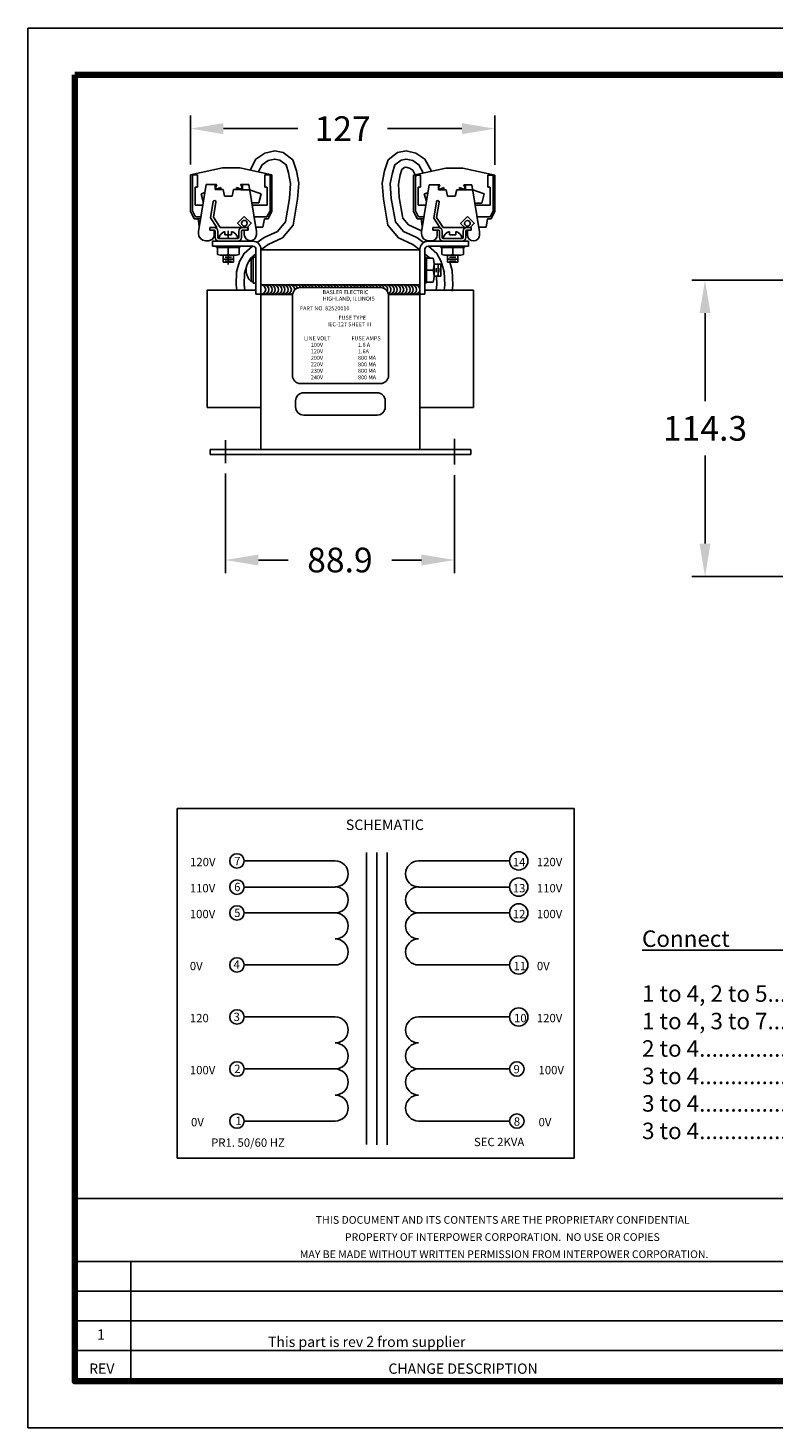
# Model space of a CAD drawing. Extents: x 106.9 to 123.4, y 3.6 to 16.4.
# Drawn here: x 106.9 to 113.7, y 3.6 to 16.4 of the extents above; entities that cross this region are included whole.
import ezdxf
from ezdxf.enums import TextEntityAlignment as Align

# ---------------------------------------------------------------- set-up
doc = ezdxf.new("R2010")
doc.units = 0
doc.header["$LTSCALE"] = 0.5
doc.header["$MEASUREMENT"] = 0
doc.header["$PDMODE"] = 3
doc.layers.get('0').update_dxf_attribs({"linetype": 'CONTINUOUS'})
doc.layers.get('DEFPOINTS').update_dxf_attribs({"linetype": 'CONTINUOUS'})
for name, color, linetype in [('DIM', 1, 'CONTINUOUS'), ('PLOT BORDER', 3, 'CONTINUOUS'), ('TITLE BLOCK', 4, 'CONTINUOUS'), ('TITLE BLOCK TEXT', 6, 'CONTINUOUS')]:
    doc.layers.add(name, color=color, linetype=linetype)
doc.styles.add('ROMANS', font='romans')
doc.dimstyles.get("Standard").update_dxf_attribs({"dimtxt": 0.18, "dimasz": 0.18, "dimexe": 0.18, "dimexo": 0.0625, "dimgap": 0.09, "dimtad": 0, "dimtih": 1, "dimtoh": 1, "dimdec": 4, "dimzin": 0, "dimdsep": 46, "dimtxsty": 'Standard', "dimcen": 0.09, "dimadec": 0, "dimazin": 0, "dimtfac": 1, "dimtdec": 4, "dimtofl": 0, "dimtmove": 0, "dimatfit": 3, "dimfxl": 0, "dimtolj": 1, "dimtzin": 0, "dimarcsym": 0})

# ---------------------------------------------------------------- blocks, each defined once
blk = doc.blocks.new('*D4')
at = {"layer": 'DEFPOINTS', "color": 0}
for p in [(108.697, 12.401), (110.782, 12.389), (110.782, 11.52)]:
    blk.add_point(p, dxfattribs=at)
at = {"layer": 'DIM', "color": 0, "lineweight": -2}
for p, q in [((108.697, 12.307), (108.697, 11.4)), ((110.782, 12.294), (110.782, 11.4)), ((108.997, 11.52), (109.267, 11.52)), ((110.482, 11.52), (110.212, 11.52))]:
    blk.add_line(p, q, dxfattribs=at)
at = {"layer": 'DIM', "color": 0}
for points in [[(108.997, 11.57), (108.997, 11.47), (108.697, 11.52)], [(110.482, 11.57), (110.482, 11.47), (110.782, 11.52)]]:
    blk.add_solid(points, dxfattribs=at)
at = {"layer": 'DIM', "color": 0, "insert": (109.74, 11.52), "char_height": 0.225, "attachment_point": 5, "style": 'ROMANS'}
blk.add_mtext('\\A1;88.9', dxfattribs=at)
blk = doc.blocks.new('*D5')
at = {"layer": 'DEFPOINTS', "color": 0}
for p in [(114.001, 14.068), (113.065, 11.37), (113.893, 11.37)]:
    blk.add_point(p, dxfattribs=at)
at = {"layer": 'DIM', "color": 0, "lineweight": -2}
for p, q in [((113.906, 14.068), (112.945, 14.068)), ((113.065, 13.768), (113.065, 12.967)), ((113.065, 11.67), (113.065, 12.472)), ((113.799, 11.37), (112.945, 11.37))]:
    blk.add_line(p, q, dxfattribs=at)
at = {"layer": 'DIM', "color": 0}
for points in [[(113.015, 13.768), (113.115, 13.768), (113.065, 14.068)], [(113.015, 11.67), (113.115, 11.67), (113.065, 11.37)]]:
    blk.add_solid(points, dxfattribs=at)
at = {"layer": 'DIM', "color": 0, "insert": (113.065, 12.719), "char_height": 0.225, "attachment_point": 5, "style": 'ROMANS'}
blk.add_mtext('\\A1;114.3', dxfattribs=at)
blk = doc.blocks.new('*D7')
at = {"layer": 'DEFPOINTS', "color": 0}
for p in [(111.151, 15.448), (108.379, 15.027), (111.151, 15.026)]:
    blk.add_point(p, dxfattribs=at)
at = {"layer": 'DIM', "color": 0, "lineweight": -2}
for p, q in [((108.379, 15.121), (108.379, 15.568)), ((111.151, 15.12), (111.151, 15.568)), ((108.679, 15.448), (109.357, 15.448)), ((110.851, 15.448), (110.174, 15.448))]:
    blk.add_line(p, q, dxfattribs=at)
at = {"layer": 'DIM', "color": 0}
for points in [[(108.679, 15.498), (108.679, 15.398), (108.379, 15.448)], [(110.851, 15.498), (110.851, 15.398), (111.151, 15.448)]]:
    blk.add_solid(points, dxfattribs=at)
at = {"layer": 'DIM', "color": 0, "insert": (109.765, 15.448), "char_height": 0.225, "attachment_point": 5, "style": 'ROMANS'}
blk.add_mtext('\\A1;127', dxfattribs=at)

msp = doc.modelspace()

# ---------------------------------------------------------------- linework, layer by layer
for p, q in [((108.37948, 15.02651), (108.67179, 15.09023)), ((108.67179, 15.09023), (108.82758, 15.09023)), ((109.11989, 15.02651), (108.82758, 15.09023)), ((110.41099, 15.02563), (110.70329, 15.08935)), ((110.70329, 15.08935), (110.85909, 15.08935)), ((111.15139, 15.02563), (110.85909, 15.08935)), ((108.37948, 14.69621), (108.37948, 15.02651)), ((108.39614, 14.70014), (108.39614, 15.02651)), ((108.39614, 15.02651), (108.44262, 15.02651)), ((108.42157, 14.75262), (108.42157, 14.91631)), ((108.42157, 14.91631), (108.44262, 14.91631)), ((108.44262, 14.91631), (108.44262, 15.02651)), ((108.45081, 14.51089), (108.52067, 14.93823)), ((108.6159, 14.93823), (108.52067, 14.93823)), ((108.60485, 14.93823), (108.60485, 14.89263)), ((108.6095, 14.91755), (108.618, 14.93613)), ((108.84515, 14.91755), (108.83664, 14.93613)), ((108.83875, 14.93823), (108.91001, 14.93823)), ((108.85126, 14.93823), (108.85126, 14.89263)), ((108.97987, 14.51089), (108.91001, 14.93823)), ((109.10322, 15.02651), (109.05675, 15.02651)), ((109.05675, 14.91631), (109.05675, 15.02651)), ((109.07779, 14.91631), (109.05675, 14.91631)), ((109.07779, 14.75262), (109.07779, 14.91631)), ((109.10322, 14.70014), (109.10322, 15.02651)), ((109.11989, 14.69621), (109.11989, 15.02651)), ((110.41099, 14.69533), (110.41099, 15.02563)), ((110.42765, 14.69926), (110.42765, 15.02563)), ((110.42765, 15.02563), (110.47412, 15.02563)), ((110.47412, 14.91543), (110.47412, 15.02563)), ((110.48231, 14.51001), (110.55217, 14.93736)), ((110.6474, 14.93736), (110.55217, 14.93736)), ((110.63635, 14.93736), (110.63635, 14.89176)), ((110.641, 14.91667), (110.64951, 14.93525)), ((110.87665, 14.91667), (110.86815, 14.93525)), ((110.87025, 14.93736), (110.94152, 14.93736)), ((110.88276, 14.93736), (110.88276, 14.89176)), ((111.01138, 14.51001), (110.94152, 14.93736)), ((111.13473, 15.02563), (111.08825, 15.02563)), ((111.08825, 14.91543), (111.08825, 15.02563)), ((111.13473, 14.69926), (111.13473, 15.02563)), ((111.15139, 14.69533), (111.15139, 15.02563)), ((108.50886, 14.86604), (108.47594, 14.85493)), ((108.47594, 14.85493), (108.4956, 14.7849)), ((108.60485, 14.89263), (108.656, 14.91368)), ((108.67588, 14.89263), (108.60485, 14.89263)), ((108.656, 14.91368), (108.656, 14.89263)), ((108.68845, 14.83476), (108.67588, 14.89263)), ((108.75948, 14.83476), (108.68845, 14.83476)), ((108.75948, 14.83476), (108.77205, 14.89263)), ((108.85126, 14.89263), (108.77205, 14.89263)), ((108.8498, 14.89263), (108.79865, 14.91368)), ((108.79865, 14.91368), (108.79865, 14.89263)), ((108.83875, 14.89059), (108.9178, 14.89059)), ((108.9178, 14.89059), (109.02343, 14.85493)), ((109.02343, 14.85493), (109.00004, 14.77162)), ((110.45308, 14.75174), (110.45308, 14.91543)), ((110.45308, 14.91543), (110.47412, 14.91543)), ((110.54037, 14.86517), (110.50745, 14.85405)), ((110.50745, 14.85405), (110.5271, 14.78402)), ((110.63635, 14.89176), (110.68751, 14.9128)), ((110.70738, 14.89176), (110.63635, 14.89176)), ((110.68751, 14.9128), (110.68751, 14.89176)), ((110.71995, 14.83388), (110.70738, 14.89176)), ((110.79098, 14.83388), (110.71995, 14.83388)), ((110.79098, 14.83388), (110.80355, 14.89176)), ((110.88276, 14.89176), (110.80355, 14.89176)), ((110.8813, 14.89176), (110.83015, 14.9128)), ((110.83015, 14.9128), (110.83015, 14.89176)), ((110.87025, 14.88971), (110.9493, 14.88971)), ((110.9493, 14.88971), (111.05493, 14.85405)), ((111.05493, 14.85405), (111.03155, 14.77074)), ((111.1093, 14.91543), (111.08825, 14.91543)), ((111.1093, 14.75174), (111.1093, 14.91543)), ((108.37948, 14.69621), (108.41339, 14.62839)), ((108.39614, 14.70014), (108.42369, 14.64505)), ((108.49032, 14.75262), (108.42157, 14.75262)), ((108.56263, 14.63512), (108.58685, 14.78324)), ((108.58811, 14.64061), (108.61079, 14.77932)), ((108.94036, 14.77162), (109.00004, 14.77162)), ((108.94036, 14.75262), (109.07779, 14.75262)), ((109.10322, 14.70014), (109.07568, 14.64505)), ((109.11989, 14.69621), (109.08598, 14.62839)), ((110.41099, 14.69533), (110.44489, 14.62752)), ((110.42765, 14.69926), (110.45519, 14.64418)), ((110.52183, 14.75174), (110.45308, 14.75174)), ((110.59414, 14.63424), (110.61835, 14.78236)), ((110.61962, 14.63973), (110.64229, 14.77845)), ((110.97186, 14.77074), (111.03155, 14.77074)), ((110.97186, 14.75174), (111.1093, 14.75174)), ((111.13473, 14.69926), (111.10719, 14.64418)), ((111.15139, 14.69533), (111.11748, 14.62752)), ((108.47001, 14.62839), (108.41339, 14.62839)), ((108.47001, 14.64505), (108.42369, 14.64505)), ((108.44759, 14.62839), (108.45886, 14.56018)), ((108.55574, 14.54918), (108.61976, 14.54918)), ((108.55574, 14.54918), (108.55574, 14.52375)), ((108.59367, 14.5483), (108.55574, 14.5483)), ((108.55574, 14.5483), (108.55574, 14.52375)), ((108.61976, 14.54918), (108.56263, 14.63512)), ((108.64889, 14.54918), (108.58811, 14.64061)), ((108.64889, 14.54918), (108.90446, 14.54918)), ((108.90241, 14.5483), (108.85221, 14.5483)), ((108.90241, 14.52375), (108.90241, 14.5483)), ((108.90446, 14.52375), (108.90446, 14.54918)), ((108.95794, 14.64505), (109.07568, 14.64505)), ((108.97314, 14.5521), (109.03917, 14.5521)), ((109.05178, 14.62839), (109.03917, 14.5521)), ((109.05178, 14.62839), (109.08598, 14.62839)), ((110.50152, 14.62752), (110.44489, 14.62752)), ((110.50152, 14.64418), (110.45519, 14.64418)), ((110.47909, 14.62752), (110.49037, 14.5593)), ((110.58725, 14.5483), (110.63745, 14.5483)), ((110.58725, 14.5483), (110.58725, 14.52287)), ((110.58725, 14.52375), (110.58725, 14.5483)), ((110.58725, 14.5483), (110.65126, 14.5483)), ((110.65126, 14.5483), (110.59414, 14.63424)), ((110.68039, 14.5483), (110.61962, 14.63973)), ((110.68039, 14.5483), (110.93596, 14.5483)), ((110.89599, 14.5483), (110.93392, 14.5483)), ((110.93392, 14.5483), (110.93392, 14.52375)), ((110.93596, 14.52287), (110.93596, 14.5483)), ((110.98944, 14.64418), (111.10719, 14.64418)), ((111.00464, 14.55123), (111.07068, 14.55123)), ((111.08328, 14.62752), (111.07068, 14.55123)), ((111.08328, 14.62752), (111.11748, 14.62752)), ((108.45081, 14.51089), (108.45081, 14.49364)), ((108.51687, 14.42758), (108.5423, 14.42758)), ((108.55574, 14.52375), (108.59433, 14.52375)), ((108.59367, 14.52375), (108.55574, 14.52375)), ((108.94743, 14.4232), (108.57796, 14.4232)), ((108.57796, 14.37789), (108.57796, 14.4232)), ((108.59433, 14.52375), (108.59433, 14.47961)), ((108.6028, 14.51461), (108.6028, 14.45688)), ((108.6028, 14.4232), (108.80939, 14.4232)), ((108.62736, 14.51461), (108.62736, 14.45688)), ((108.63649, 14.44775), (108.80939, 14.44775)), ((108.69283, 14.4802), (108.69283, 14.51109)), ((108.69283, 14.4802), (108.75305, 14.4802)), ((108.72294, 14.44775), (108.72294, 14.51615)), ((108.75305, 14.4802), (108.75305, 14.51109)), ((108.81852, 14.51461), (108.81852, 14.45688)), ((108.84308, 14.51461), (108.84308, 14.45688)), ((108.90241, 14.52375), (108.85221, 14.52375)), ((108.8688, 14.52375), (108.90446, 14.52375)), ((108.8688, 14.48312), (108.8688, 14.52375)), ((108.97987, 14.48312), (108.97987, 14.51089)), ((110.48231, 14.51001), (110.48231, 14.49276)), ((110.9117, 14.4232), (110.54223, 14.4232)), ((110.54837, 14.4267), (110.5738, 14.4267)), ((110.58725, 14.52375), (110.63745, 14.52375)), ((110.58725, 14.52287), (110.62583, 14.52287)), ((110.62583, 14.52287), (110.62583, 14.47873)), ((110.64658, 14.51461), (110.64658, 14.45688)), ((110.67114, 14.51461), (110.67114, 14.45688)), ((110.85317, 14.44775), (110.68027, 14.44775)), ((110.73661, 14.4802), (110.73661, 14.51109)), ((110.79683, 14.4802), (110.73661, 14.4802)), ((110.79683, 14.4802), (110.79683, 14.51109)), ((110.8623, 14.51461), (110.8623, 14.45688)), ((110.88686, 14.51461), (110.88686, 14.45688)), ((110.89599, 14.52375), (110.93392, 14.52375)), ((110.9003, 14.48224), (110.9003, 14.52287)), ((110.9003, 14.52287), (110.93596, 14.52287)), ((110.9117, 14.37789), (110.9117, 14.4232)), ((111.01138, 14.48224), (111.01138, 14.51001)), ((108.94743, 14.37789), (108.57796, 14.37789)), ((108.6161, 14.36444), (108.6161, 14.37789)), ((108.82978, 14.36444), (108.6161, 14.36444)), ((108.62473, 14.30229), (108.62473, 14.36444)), ((108.67383, 14.29488), (108.77205, 14.29488)), ((108.67661, 14.2949), (108.67661, 14.23115)), ((108.72294, 14.30229), (108.72294, 14.36444)), ((108.72294, 14.30229), (108.72294, 14.21008)), ((108.76927, 14.2949), (108.76927, 14.23115)), ((108.82115, 14.30229), (108.82115, 14.36444)), ((108.82978, 14.36444), (108.82978, 14.37789)), ((108.9752, 13.94148), (108.9752, 14.35012)), ((109.0205, 12.52528), (109.0205, 14.35012)), ((110.46916, 14.34515), (109.0205, 14.34515)), ((110.46916, 12.52528), (110.46916, 14.35012)), ((110.51446, 13.94148), (110.51446, 14.35012)), ((110.9117, 14.37789), (110.54223, 14.37789)), ((110.65988, 14.36444), (110.65988, 14.37789)), ((110.65988, 14.36444), (110.87356, 14.36444)), ((110.66851, 14.30229), (110.66851, 14.36444)), ((110.81583, 14.29488), (110.71761, 14.29488)), ((110.72039, 14.2949), (110.72039, 14.23115)), ((110.76672, 14.30229), (110.76672, 14.36444)), ((110.81305, 14.2949), (110.81305, 14.23115)), ((110.86493, 14.30229), (110.86493, 14.36444)), ((110.87356, 14.36444), (110.87356, 14.37789)), ((108.76927, 14.25834), (108.67661, 14.25834)), ((108.76927, 14.23115), (108.67661, 14.23115)), ((108.751, 14.27661), (108.69488, 14.27661)), ((108.751, 14.24007), (108.69488, 14.24007)), ((108.93018, 14.05709), (108.93018, 14.26228)), ((108.93018, 14.26228), (108.94977, 14.26228)), ((108.94977, 14.04116), (108.94977, 14.27821)), ((108.94977, 14.27821), (108.9752, 14.27821)), ((110.51446, 14.27558), (110.52791, 14.27558)), ((110.52791, 14.04379), (110.52791, 14.27558)), ((110.52791, 14.26901), (110.59006, 14.26901)), ((110.52791, 14.15969), (110.59006, 14.15969)), ((110.59748, 14.15969), (110.59748, 14.21435)), ((110.59748, 14.21362), (110.65798, 14.21362)), ((110.59748, 14.10502), (110.59748, 14.15969)), ((110.61574, 14.14229), (110.61574, 14.17708)), ((110.63401, 14.10576), (110.63401, 14.21362)), ((110.65228, 14.14229), (110.65228, 14.17708)), ((110.65798, 14.10576), (110.65798, 14.21362)), ((110.72039, 14.25834), (110.81305, 14.25834)), ((110.72039, 14.23115), (110.81305, 14.23115)), ((110.73866, 14.27661), (110.79478, 14.27661)), ((110.73866, 14.24007), (110.79478, 14.24007)), ((108.93018, 14.05709), (108.94977, 14.05709)), ((108.94977, 14.04116), (108.9752, 14.04116)), ((110.46916, 14.02566), (109.0205, 14.02566)), ((110.51446, 14.04379), (110.52791, 14.04379)), ((110.52791, 14.05036), (110.59006, 14.05036)), ((110.59748, 14.10576), (110.65798, 14.10576)), ((108.9752, 13.97831), (108.53171, 13.97831)), ((108.53171, 13.97831), (108.53171, 12.90907)), ((109.0205, 13.94148), (108.9752, 13.94148)), ((109.30725, 13.93914), (109.0205, 13.93914)), ((109.30725, 13.92745), (109.30725, 13.20049)), ((110.10933, 14.00053), (109.38033, 14.00053)), ((110.46916, 13.93914), (110.18241, 13.93914)), ((110.18241, 13.92745), (110.18241, 13.20049)), ((110.51446, 13.94148), (110.46916, 13.94148)), ((110.95795, 13.97831), (110.51446, 13.97831)), ((110.95795, 13.97831), (110.95795, 12.90907)), ((110.10933, 13.12742), (109.38033, 13.12742)), ((110.07995, 13.04294), (109.4097, 13.04294)), ((109.0205, 12.90907), (108.53171, 12.90907)), ((109.33663, 12.96987), (109.33663, 12.91345)), ((110.15303, 12.96987), (110.15303, 12.91345)), ((110.95795, 12.90907), (110.46916, 12.90907)), ((110.07995, 12.84038), (109.4097, 12.84038)), ((110.78216, 12.62439), (110.78216, 12.38888)), ((110.93099, 12.52528), (108.55866, 12.52528)), ((108.55866, 12.52528), (108.55866, 12.48055)), ((108.69706, 12.61199), (108.69706, 12.40127)), ((110.93099, 12.48055), (110.93099, 12.52528)), ((108.55866, 12.48055), (110.93099, 12.48055)), ((108.25745, 9.25846), (108.25745, 6.07436)), ((111.87356, 9.25846), (108.25745, 9.25846)), ((111.87356, 6.07436), (111.87356, 9.25846)), ((109.98191, 8.85663), (109.98191, 6.19617)), ((110.07665, 8.85663), (110.07665, 6.19494)), ((110.1714, 8.85663), (110.1714, 6.19371)), ((109.69716, 8.77997), (108.86815, 8.77997)), ((110.45614, 8.77997), (111.28515, 8.77997)), ((109.69716, 8.54153), (108.86815, 8.54153)), ((110.45614, 8.54153), (111.28515, 8.54153)), ((109.69716, 8.30625), (108.86815, 8.30625)), ((110.45614, 8.30625), (111.28515, 8.30625)), ((109.69716, 7.83253), (108.86815, 7.83253)), ((110.45614, 7.83253), (111.28515, 7.83253)), ((109.69716, 7.35881), (108.86815, 7.35881)), ((110.45614, 7.35881), (111.28515, 7.35881)), ((109.69716, 6.88509), (108.86815, 6.88509)), ((110.45614, 6.88509), (111.28515, 6.88509)), ((109.69716, 6.41137), (108.86815, 6.41137)), ((110.45614, 6.41137), (111.28515, 6.41137)), ((108.25745, 6.07436), (111.87356, 6.07436))]:
    msp.add_line(p, q)
for points in [[(108.92113, 15.06984), (108.97532, 15.17039), (109.05729, 15.225), (109.14596, 15.24544), (109.22404, 15.22984), (109.31188, 15.16401), (109.34338, 15.06328), (109.36451, 14.95246), (109.35431, 14.80475), (109.31314, 14.56821), (109.21565, 14.45253), (109.08671, 14.39307), (109.0205, 14.34496)], [(110.57328, 15.06101), (110.51434, 15.17039), (110.43236, 15.225), (110.3437, 15.24544), (110.26562, 15.22984), (110.17778, 15.16401), (110.14627, 15.06328), (110.12515, 14.95246), (110.13534, 14.80475), (110.17652, 14.56821), (110.27401, 14.45253), (110.40295, 14.39307), (110.46916, 14.34496)], [(108.99851, 15.05938), (109.031, 15.11968), (109.08671, 15.15679), (109.14705, 15.1707), (109.19347, 15.16142), (109.24918, 15.11968), (109.27239, 15.04547), (109.29096, 14.94807), (109.28167, 14.81356), (109.24454, 14.6002), (109.17026, 14.51207), (109.04957, 14.45642), (108.98744, 14.41127)], [(110.499, 15.04482), (110.45865, 15.11968), (110.40295, 15.15679), (110.3426, 15.1707), (110.29618, 15.16142), (110.24048, 15.11968), (110.21727, 15.04547), (110.1987, 14.94807), (110.20799, 14.81356), (110.24512, 14.6002), (110.31939, 14.51207), (110.44009, 14.45642), (110.50222, 14.41127)], [(110.43467, 15.01015), (110.40297, 15.06897), (110.37354, 15.08857), (110.34151, 15.09596), (110.32675, 15.09301), (110.30318, 15.07535), (110.28827, 15.02766), (110.27226, 14.94367), (110.28063, 14.82236), (110.31373, 14.63219), (110.36478, 14.57162), (110.47722, 14.51976), (110.48319, 14.51542)], [(108.8688, 14.64915), (108.80725, 14.58597), (108.84502, 14.54918)], [(108.89454, 14.54918), (108.93197, 14.5876), (108.8688, 14.64915)], [(110.9003, 14.64827), (110.83875, 14.5851), (110.87652, 14.5483)], [(110.92604, 14.5483), (110.96347, 14.58672), (110.9003, 14.64827)], [(108.94256, 14.37789), (108.86853, 14.31263), (108.82676, 14.23842), (108.7989, 14.14565), (108.79426, 14.02506), (108.8005, 13.97831)], [(108.9752, 14.30925), (108.92614, 14.266), (108.89441, 14.20964), (108.87157, 14.13355), (108.86753, 14.02851), (108.87422, 13.97831)], [(110.51446, 14.30925), (110.5601, 14.26901)], [(110.5471, 14.37789), (110.62112, 14.31263), (110.6629, 14.23842), (110.69075, 14.14565), (110.6954, 14.02506), (110.68916, 13.97831)], [(110.74138, 14.23115), (110.76342, 14.15776), (110.76866, 14.02161), (110.76159, 13.96865)], [(110.61916, 14.10576), (110.62213, 14.02851), (110.61543, 13.97831)]]:
    msp.add_lwpolyline(points)
for centre, radius in [((108.86961, 14.58679), 0.02572), ((110.90111, 14.58591), 0.02572), ((108.80217, 8.77997), 0.06598), ((111.36835, 8.77997), 0.0832), ((108.80217, 8.54153), 0.06598), ((111.36835, 8.54153), 0.0832), ((108.80217, 8.30625), 0.06598), ((111.36835, 8.30625), 0.0832), ((111.36835, 7.83253), 0.0832), ((108.80217, 7.83253), 0.06598), ((108.80217, 7.35881), 0.06598), ((111.36835, 7.35881), 0.0832), ((108.80217, 6.88509), 0.06598), ((111.35114, 6.88509), 0.06598), ((108.80217, 6.41137), 0.06598), ((111.35114, 6.41137), 0.06598)]:
    msp.add_circle(centre, radius)
for centre, radius, start, end in [((108.62295, 14.91202), 0.01454, 157.643833, 251.749202), ((108.6159, 14.93613), 0.0021, 0, 90), ((108.8317, 14.91202), 0.01454, 288.250798, 22.356167), ((108.83875, 14.93613), 0.0021, 90, 180), ((110.65445, 14.91114), 0.01454, 157.643833, 251.749202), ((110.6474, 14.93525), 0.0021, 0, 90), ((110.8632, 14.91114), 0.01454, 288.250798, 22.356167), ((110.87025, 14.93525), 0.0021, 90, 180), ((108.59882, 14.78128), 0.01213, 350.715713, 170.715713), ((110.63032, 14.7804), 0.01213, 350.715713, 170.715713), ((108.59367, 14.51461), 0.03369, 0, 90), ((108.85221, 14.51461), 0.03369, 90, 180), ((110.63745, 14.51461), 0.03369, 0, 90), ((110.89599, 14.51461), 0.03369, 90, 180), ((108.51687, 14.49364), 0.06606, 180, 270), ((108.5423, 14.47961), 0.05203, 270, 360), ((108.59367, 14.51461), 0.00913, 0, 90), ((108.63649, 14.45688), 0.03369, 180, 270), ((108.63649, 14.45688), 0.00913, 180, 270), ((108.72294, 14.42404), 0.09211, 109.078265, 165.082604), ((108.72294, 14.42404), 0.09211, 14.917396, 70.921735), ((108.80939, 14.45688), 0.03369, 270, 0), ((108.80939, 14.45688), 0.00913, 270, 360), ((108.85221, 14.51461), 0.00913, 90, 180), ((108.92434, 14.48312), 0.05554, 180, 0), ((108.94743, 14.35012), 0.07308, 0, 90), ((110.54223, 14.35012), 0.07308, 90, 180), ((110.54837, 14.49276), 0.06606, 180, 270), ((110.5738, 14.47873), 0.05203, 270, 360), ((110.63745, 14.51461), 0.00913, 0, 90), ((110.68027, 14.45688), 0.03369, 180, 270), ((110.68027, 14.45688), 0.00913, 180, 270), ((110.76672, 14.42404), 0.09211, 109.078265, 165.082604), ((110.76672, 14.42404), 0.09211, 14.917396, 70.921735), ((110.85317, 14.45688), 0.03369, 270, 0), ((110.85317, 14.45688), 0.00913, 270, 0), ((110.89599, 14.51461), 0.00913, 90, 180), ((110.95584, 14.48224), 0.05554, 180, 0), ((108.67383, 14.46118), 0.1663, 252.825508, 287.174492), ((108.77205, 14.46118), 0.1663, 252.825508, 287.174492), ((108.94743, 14.35012), 0.02777, 0, 90), ((110.54223, 14.35012), 0.02777, 90, 180), ((110.71761, 14.46118), 0.1663, 252.825508, 287.174492), ((110.81583, 14.46118), 0.1663, 252.825508, 287.174492), ((109.0237, 14.15969), 0.13882, 132.347931, 227.652069), ((110.39231, 14.21435), 0.20516, 344.548273, 15.451727), ((110.39231, 14.10502), 0.20516, 344.548273, 15.451727), ((109.0205, 13.9824), 0.04326, 270, 90), ((109.04973, 13.9824), 0.04326, 270, 90), ((109.07896, 13.9824), 0.04326, 270, 90), ((109.10819, 13.9824), 0.04326, 270, 90), ((109.13742, 13.9824), 0.04326, 270, 90), ((109.16665, 13.9824), 0.04326, 270, 90), ((109.19588, 13.9824), 0.04326, 270, 90), ((109.22511, 13.9824), 0.04326, 270, 90), ((109.25435, 13.9824), 0.04326, 270, 90), ((109.28358, 13.9824), 0.04326, 352.624474, 90), ((109.31281, 13.9824), 0.04326, 17.786403, 90), ((109.34204, 13.9824), 0.04326, 24.766353, 90), ((109.37127, 13.9824), 0.04326, 24.766353, 90), ((109.4005, 13.9824), 0.04326, 24.766353, 90), ((109.42973, 13.9824), 0.04326, 24.766353, 90), ((109.45896, 13.9824), 0.04326, 24.766353, 90), ((109.48819, 13.9824), 0.04326, 24.766353, 90), ((109.51742, 13.9824), 0.04326, 24.766353, 90), ((109.54665, 13.9824), 0.04326, 24.766353, 90), ((109.57588, 13.9824), 0.04326, 24.766353, 90), ((109.60511, 13.9824), 0.04326, 24.766353, 90), ((109.63434, 13.9824), 0.04326, 24.766353, 90), ((109.66357, 13.9824), 0.04326, 24.766353, 90), ((109.6928, 13.9824), 0.04326, 24.766353, 90), ((109.72203, 13.9824), 0.04326, 24.766353, 90), ((109.75126, 13.9824), 0.04326, 24.766353, 90), ((109.78049, 13.9824), 0.04326, 24.766353, 90), ((109.80972, 13.9824), 0.04326, 24.766353, 90), ((109.83895, 13.9824), 0.04326, 24.766353, 90), ((109.86818, 13.9824), 0.04326, 24.766353, 90), ((109.89741, 13.9824), 0.04326, 24.766353, 90), ((109.92664, 13.9824), 0.04326, 24.766353, 90), ((109.95587, 13.9824), 0.04326, 24.766353, 90), ((109.9851, 13.9824), 0.04326, 24.766353, 90), ((110.01433, 13.9824), 0.04326, 24.766353, 90), ((110.04356, 13.9824), 0.04326, 24.766353, 90), ((110.07279, 13.9824), 0.04326, 24.689877, 90), ((110.10202, 13.9824), 0.04326, 12.302481, 90), ((110.13125, 13.9824), 0.04326, 337.894446, 90), ((110.16048, 13.9824), 0.04326, 297.555014, 90), ((110.18971, 13.9824), 0.04326, 270, 90), ((110.21894, 13.9824), 0.04326, 270, 90), ((110.24817, 13.9824), 0.04326, 270, 90), ((110.2774, 13.9824), 0.04326, 270, 90), ((110.30663, 13.9824), 0.04326, 270, 90), ((110.33587, 13.9824), 0.04326, 270, 90), ((110.3651, 13.9824), 0.04326, 270, 90), ((110.39433, 13.9824), 0.04326, 270, 90), ((110.42356, 13.9824), 0.04326, 270, 90), ((109.28358, 13.9824), 0.04326, 270, 308.18447), ((109.38033, 13.92745), 0.07308, 90, 180), ((110.10933, 13.92745), 0.07308, 360, 90), ((109.38033, 13.20049), 0.07308, 180, 270), ((110.10933, 13.20049), 0.07308, 270, 360), ((109.4097, 12.96987), 0.07308, 90, 180), ((110.07995, 12.96987), 0.07308, 0, 90), ((109.4097, 12.91345), 0.07308, 180, 270), ((110.07995, 12.91345), 0.07308, 270, 0), ((109.69716, 8.66154), 0.11843, 270, 90), ((110.45614, 8.66154), 0.11843, 90, 270), ((109.69716, 8.42468), 0.11843, 270, 90), ((110.45614, 8.42468), 0.11843, 90, 270), ((109.69716, 8.18782), 0.11843, 270, 90), ((110.45614, 8.18782), 0.11843, 90, 270), ((109.69716, 7.95096), 0.11843, 270, 90), ((110.45614, 7.95096), 0.11843, 90, 270), ((109.69716, 7.24038), 0.11843, 270, 90), ((110.45614, 7.24038), 0.11843, 90, 270), ((109.69716, 7.00352), 0.11843, 270, 90), ((110.45614, 7.00352), 0.11843, 90, 270), ((109.69716, 6.76666), 0.11843, 270, 90), ((110.45614, 6.76666), 0.11843, 90, 270), ((109.69716, 6.5298), 0.11843, 270, 90), ((110.45614, 6.5298), 0.11843, 90, 270)]:
    msp.add_arc(centre, radius, start, end)
at = {"layer": 'PLOT BORDER'}
for p, q in [((106.89895, 16.36467), (106.89895, 3.61595)), ((123.3973, 16.36467), (106.89895, 16.36467)), ((106.89895, 3.61595), (123.3973, 3.61595))]:
    msp.add_line(p, q, dxfattribs=at)
at = {"layer": 'TITLE BLOCK'}
for p, q in [((107.32407, 5.70503), (122.97219, 5.70503)), ((107.32407, 5.13079), (114.93557, 5.13079)), ((107.83657, 4.04106), (107.83657, 5.13079)), ((107.32407, 4.86129), (114.93557, 4.86129)), ((107.32407, 4.59179), (122.97219, 4.59179)), ((107.32407, 4.32228), (114.93557, 4.32228))]:
    msp.add_line(p, q, dxfattribs=at)
at = {"layer": 'TITLE BLOCK', "lineweight": 100}
msp.add_lwpolyline([(107.32407, 15.93956), (122.97219, 15.93956), (122.97219, 4.04106), (107.32407, 4.04106)], close=True, dxfattribs=at)

# ---------------------------------------------------------------- texts
at = {"style": 'ROMANS'}
for s, height, p in [('BASLER ELECTRIC', 0.0365378, (109.58217, 13.94121)), ('HIGHLAND, ILLINOIS', 0.0365378, (109.58217, 13.88206)), ('PART NO. 82520010', 0.0365378, (109.37293, 13.79379)), ('IEC-127 SHEET III', 0.0365378, (109.62777, 13.64868)), ('FUSE TYPE', 0.036538, (109.72703, 13.70783)), ('LINE VOLT', 0.036538, (109.41317, 13.5204)), ('FUSE AMPS', 0.036538, (109.84506, 13.5204)), ('100V', 0.036538, (109.47487, 13.46124)), ('120V', 0.036538, (109.47487, 13.40209)), ('1.6 A', 0.036538, (109.90408, 13.46124)), ('1.6A', 0.036538, (109.90408, 13.40209)), ('200V', 0.036538, (109.47487, 13.34293)), ('220V', 0.036538, (109.47487, 13.28377)), ('230V', 0.036538, (109.47487, 13.22462)), ('800 MA', 0.036538, (109.90408, 13.34293)), ('800 MA', 0.036538, (109.90408, 13.28377)), ('800 MA', 0.036538, (109.90408, 13.22462)), ('240V', 0.036538, (109.47487, 13.16546)), ('800 MA', 0.036538, (109.90408, 13.16546))]:
    msp.add_text(s, height=height, dxfattribs=at).set_placement(p)
at = {"linetype": 'Continuous'}
for s, height, p in [('SCHEMATIC', 0.094744, (109.79377, 9.06148)), ('120V', 0.075795, (108.37534, 8.73199)), ('7', 0.0758, (108.7763, 8.74031)), ('14', 0.075795, (111.31441, 8.73199)), ('120V', 0.075795, (111.53368, 8.73199)), ('110V', 0.075795, (108.37294, 8.49356)), ('6', 0.0758, (108.77668, 8.50465)), ('13', 0.075795, (111.31441, 8.49356)), ('110V', 0.075795, (111.53368, 8.49356)), ('100V', 0.075795, (108.37294, 8.25827)), ('5', 0.0758, (108.77668, 8.26936)), ('12', 0.075795, (111.31441, 8.25827)), ('100V', 0.075795, (111.53368, 8.25827)), ('0V', 0.075795, (108.37294, 7.78455)), ('4', 0.0758, (108.77113, 7.79841)), ('11', 0.075795, (111.32162, 7.78455)), ('0V', 0.075795, (111.53368, 7.78455)), ('3', 0.0758, (108.77138, 7.32192)), ('120', 0.075795, (108.37319, 7.31083)), ('10', 0.075795, (111.32523, 7.31083)), ('120V', 0.075795, (111.53368, 7.31083)), ('100V', 0.075795, (108.37319, 6.83711)), ('2', 0.0758, (108.77693, 6.8482)), ('9', 0.0758, (111.3208, 6.84586)), ('100V', 0.075795, (111.54881, 6.83711)), ('0V', 0.075795, (108.38383, 6.36339)), ('1', 0.0758, (108.78757, 6.37448)), ('8', 0.0758, (111.32372, 6.36922)), ('0V', 0.075795, (111.54881, 6.36339)), ('PR1. 50/60 HZ', 0.0757952, (108.56675, 6.17709)), ('SEC 2KVA', 0.075795, (110.96068, 6.18248))]:
    msp.add_text(s, height=height, dxfattribs=at).set_placement(p)
at = {"insert": (112.49159, 8.14702), "char_height": 0.15, "width": 8.961, "attachment_point": 1, "style": 'ROMANS'}
msp.add_mtext('{\\fArial|b1|i0|c0|p34;\\LConnect                Input To       In/Out Voltage        Output To         Connect\\P\\P\\l1 to 4, 2 to 5............1-2.....................100........................8-9..............8 to 11, 9 to 12\\P1 to 4, 3 to 7............1-3.....................120........................8-10............8 to 11, 10 to 14\\P2 to 4.......................1-5.....................200.........................8-12............9 to 11\\P3 to 4.......................1-5.....................220.........................8-12............10 to 11\\P3 to 4.......................1-6.....................230.........................8-13............10 to 11\\P3 to 4.......................1-7.....................240.........................8-14............10 to 11}', dxfattribs=at)
at = {"layer": 'TITLE BLOCK TEXT'}
for s, height, p in [('THIS DOCUMENT AND ITS CONTENTS ARE THE PROPRIETARY CONFIDENTIAL', 0.0703055, (111.22321, 5.47569)), ('PROPERTY OF INTERPOWER CORPORATION.  NO USE OR COPIES', 0.0703055, (111.219, 5.31946)), ('MAY BE MADE WITHOUT WRITTEN PERMISSION FROM INTERPOWER CORPORATION.', 0.0703055, (111.23553, 5.16322)), ('1', 0.09374, (107.56378, 4.41987)), ('This part is rev 2 from supplier', 0.0937406, (109.98384, 4.35353)), ('REV', 0.093741, (107.571, 4.10972))]:
    msp.add_text(s, height=height, dxfattribs=at).set_placement(p, align=Align.CENTER)
msp.add_text('CHANGE DESCRIPTION', height=0.0937406, dxfattribs=at).set_placement((110.18181, 4.10972))

# ---------------------------------------------------------------- dimensions: what is measured, and where the dimension line sits
at = {"layer": 'DIM', "color": 1}
for base, p1, p2, text, picture, middle in [((111.15139, 15.44796), (108.37948, 15.02651), (111.15139, 15.02563), '127', '*D7', (109.76544, 15.44796)), ((110.78216, 11.52007), (108.69706, 12.40127), (110.78216, 12.38888), '88.9', '*D4', (109.73961, 11.52007))]:
    dim = msp.add_linear_dim(base=base, p1=p1, p2=p2, text=text, dimstyle='Standard', override={"dimscale": 1.5, "dimtxt": 0.15, "dimasz": 0.2, "dimexe": 0.08, "dimexo": 0.063, "dimtxsty": 'ROMANS'}, dxfattribs=at)
    dim.commit()
    dim.dimension.update_dxf_attribs({"geometry": picture, "text_midpoint": middle})
dim = msp.add_linear_dim(base=(113.0655, 11.37041), p1=(114.00082, 14.0681), p2=(113.89318, 11.37041), angle=90, text='114.3', dimstyle='Standard', override={"dimscale": 1.5, "dimtxt": 0.15, "dimasz": 0.2, "dimexe": 0.08, "dimexo": 0.063, "dimtxsty": 'ROMANS'}, dxfattribs=at)
dim.commit()
dim.dimension.update_dxf_attribs({"geometry": '*D5', "text_midpoint": (113.0655, 12.71925)})

doc.saveas('drawing.dxf')
